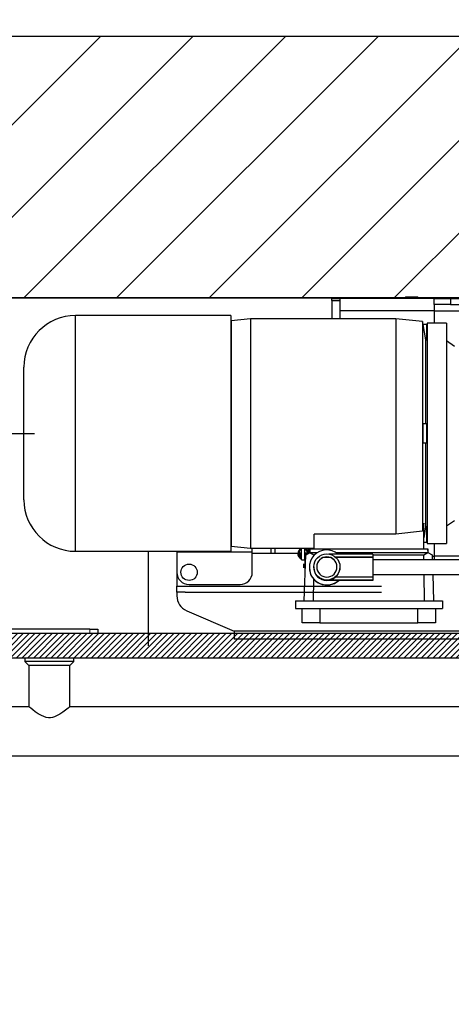
# Model space of a CAD drawing. Units: inches. Extents: x -30 to 478, y 0 to 360.
# Drawn here: x 241 to 255, y 266 to 296 of the extents above; entities that cross this region are included whole.
import ezdxf

# ---------------------------------------------------------------- set-up
doc = ezdxf.new("R2010")
doc.units = ezdxf.units.IN
doc.header["$MEASUREMENT"] = 0
doc.linetypes.add('CENTER', pattern=[2, 1.25, -0.25, 0.25, -0.25])
doc.linetypes.add('PHANTOM', pattern=[2.5, 1.25, -0.25, 0.25, -0.25, 0.25, -0.25])
doc.layers.add('CENTER', color=2, linetype='CENTER')
doc.layers.add('DIM', color=3, linetype='Continuous')
doc.styles.add('PLAN_STYLE', font='txt.shx')
doc.dimstyles.new('IMPERIAL_PL', dxfattribs={"dimtxt": 2, "dimasz": 3, "dimexe": 1.5, "dimexo": 1, "dimgap": 1, "dimtad": 0, "dimtih": 1, "dimtoh": 1, "dimdec": 4, "dimzin": 0, "dimdsep": 46, "dimlunit": 5, "dimtxsty": 'PLAN_STYLE', "dimcen": 0.09, "dimadec": 0, "dimazin": 0, "dimtfac": 1, "dimtdec": 4, "dimtofl": 0, "dimtmove": 0, "dimatfit": 3, "dimfxl": 0, "dimfrac": 2, "dimtolj": 1, "dimtzin": 0, "dimarcsym": 0})

# ---------------------------------------------------------------- blocks, each defined once
blk = doc.blocks.new('A$C7030345B')
at = {"color": 7, "linetype": 'Continuous', "lineweight": 30}
for p, q in [((4.467, 43.54), (8.522, 43.54)), ((2.892, 41.965), (10.097, 41.965)), ((2.892, 41.965), (2.892, 37.223)), ((10.097, 37.223), (10.097, 41.965)), ((2.892, 39.744), (0, 39.744)), ((1.641, 38.869), (1.534, 38.869)), ((1.641, 38.869), (1.534, 38.869)), ((1.641, 38.869), (1.829, 38.869)), ((1.641, 38.869), (1.829, 38.869)), ((1.829, 38.869), (1.829, 37.37)), ((2.017, 38.869), (1.829, 38.869)), ((2.017, 38.869), (1.829, 38.869)), ((2.252, 38.869), (2.027, 38.869)), ((2.252, 38.869), (2.027, 38.869)), ((2.877, 38.869), (2.252, 38.869)), ((2.877, 38.869), (2.252, 38.869)), ((2.871, 38.875), (2.871, 36.571)), ((2.892, 38.875), (2.871, 38.875)), ((1.074, 38.566), (0.454, 37.119)), ((1.074, 38.566), (0.454, 37.119)), ((1.641, 38.619), (1.641, 32.619)), ((1.829, 38.619), (1.829, 32.619)), ((1.877, 38.494), (1.877, 36.939)), ((1.877, 38.494), (1.877, 36.939)), ((0.204, 29.369), (0.204, 37.119)), ((0.204, 29.369), (0.204, 37.119)), ((0.454, 37.119), (0.204, 37.119)), ((0.454, 37.119), (0.204, 37.119)), ((0.454, 29.369), (0.454, 37.119)), ((0.454, 29.369), (0.454, 37.119)), ((6.494, 37.223), (2.892, 37.223)), ((3.049, 37.213), (2.987, 36.623)), ((3.028, 37.223), (3.028, 37.213)), ((6.494, 37.213), (3.028, 37.213)), ((10.097, 37.223), (6.494, 37.223)), ((9.96, 37.213), (6.494, 37.213)), ((10.002, 36.623), (9.94, 37.213)), ((9.96, 37.213), (9.96, 37.223)), ((2.252, 36.564), (2.877, 36.564)), ((2.82, 35.174), (2.82, 36.571)), ((2.871, 36.571), (2.987, 36.571)), ((6.494, 36.623), (2.987, 36.623)), ((2.987, 36.623), (2.987, 34.674)), ((10.002, 36.623), (6.494, 36.623)), ((10.002, 32.174), (10.002, 36.623)), ((2.987, 36), (2.82, 36)), ((2.987, 35.875), (2.82, 35.875)), ((1.14, 35.245), (1.14, 30.757)), ((1.376, 35.245), (1.14, 35.245)), ((1.376, 35.245), (1.376, 30.757)), ((0.707, 34.499), (0.707, 35.038)), ((0.707, 35.038), (1.14, 35.038)), ((1.376, 34.979), (2.779, 34.93)), ((2.631, 34.957), (2.196, 34.957)), ((2.196, 34.957), (2.196, 34.95)), ((2.508, 35), (2.385, 35)), ((2.631, 35.062), (2.631, 34.957)), ((2.631, 35.062), (2.987, 35.062)), ((2.631, 34.957), (2.987, 34.957)), ((2.679, 35.092), (2.666, 35.062)), ((2.712, 34.932), (2.699, 34.957)), ((2.701, 35.062), (2.705, 35.073)), ((2.755, 34.931), (2.755, 34.957)), ((2.779, 34.93), (2.852, 34.803)), ((2.987, 35.125), (2.934, 35.125)), ((2.043, 34.691), (1.376, 34.701)), ((2.398, 34.821), (2.393, 34.821)), ((2.414, 34.686), (2.398, 34.686)), ((2.779, 34.68), (2.759, 34.681)), ((2.852, 34.803), (2.779, 34.68)), ((2.779, 34.68), (2.779, 34.662)), ((2.848, 34.81), (2.987, 34.81)), ((2.852, 34.802), (2.852, 34.803)), ((2.852, 34.802), (2.852, 34.568)), ((2.912, 34.802), (2.852, 34.802)), ((2.987, 34.852), (2.881, 34.852)), ((2.912, 34.802), (2.971, 34.802)), ((2.971, 34.799), (2.912, 34.802)), ((2.971, 34.802), (2.971, 34.799)), ((2.971, 34.799), (2.971, 31.202)), ((2.971, 34.674), (3.412, 34.674)), ((3.412, 32.174), (3.412, 34.674)), ((0.707, 34.499), (0.707, 31.503)), ((1.14, 34.499), (0.707, 34.499)), ((2.703, 34.207), (2.703, 34.366)), ((2.703, 34.342), (2.713, 34.342)), ((2.713, 34.231), (2.713, 34.342)), ((1.998, 33.931), (1.998, 34.286)), ((2.009, 34.286), (1.998, 34.286)), ((2.009, 32.886), (2.009, 34.286)), ((2.104, 32.886), (2.104, 34.027)), ((2.713, 34.231), (2.703, 34.231)), ((2.703, 32.886), (2.703, 34.01)), ((2.713, 32.886), (2.713, 34.021)), ((2.808, 32.886), (2.808, 34.222)), ((10.557, 34.132), (10.002, 34.132)), ((10.557, 34.132), (10.557, 33.882)), ((10.557, 34.132), (10.62, 34.132)), ((10.62, 34.132), (10.62, 33.882)), ((10.635, 34.132), (10.635, 33.882)), ((1.998, 32.886), (1.998, 33.931)), ((2.852, 34.004), (2.852, 31.199)), ((10.002, 33.882), (10.246, 33.882)), ((10.246, 31.007), (10.246, 33.882)), ((10.246, 33.882), (10.62, 33.882)), ((10.62, 31.007), (10.62, 33.882)), ((10.62, 33.882), (10.635, 33.882)), ((10.635, 18.694), (10.635, 33.882)), ((2.009, 32.886), (1.998, 32.886)), ((2.104, 32.886), (2.009, 32.886)), ((2.703, 32.886), (2.104, 32.886)), ((2.178, 32.886), (2.178, 29.886)), ((2.628, 29.886), (2.628, 32.886)), ((2.713, 32.886), (2.703, 32.886)), ((2.808, 32.886), (2.713, 32.886)), ((2.779, 32.886), (2.779, 31.321)), ((10.635, 32.444), (10.64, 32.444)), ((10.64, 32.319), (10.635, 32.319)), ((10.64, 32.257), (10.635, 32.257)), ((10.64, 32.444), (10.64, 32.319)), ((10.64, 32.319), (10.64, 32.257)), ((10.64, 18.694), (10.64, 32.257)), ((10.002, 32.174), (3.412, 32.174)), ((3.509, 31.365), (3.412, 32.174)), ((9.917, 31.365), (10.002, 32.174)), ((10.665, 31.882), (10.64, 31.882)), ((10.665, 31.882), (10.665, 31.506)), ((0.707, 30.963), (0.707, 31.503)), ((0.707, 31.503), (1.14, 31.503)), ((1.376, 31.301), (2.178, 31.312)), ((2.628, 31.319), (2.779, 31.321)), ((2.779, 31.321), (2.852, 31.198)), ((2.971, 31.327), (3.756, 31.327)), ((3.167, 31.327), (3.167, 31.229)), ((3.636, 31.268), (3.299, 31.327)), ((9.917, 31.365), (3.509, 31.365)), ((3.756, 31.327), (3.509, 31.365)), ((6.793, 31.351), (6.195, 31.351)), ((6.195, 31.229), (6.195, 31.351)), ((6.793, 31.229), (6.793, 31.351)), ((9.821, 31.351), (9.353, 31.268)), ((9.821, 31.348), (9.917, 31.365)), ((9.821, 31.229), (9.821, 31.351)), ((10.64, 31.506), (10.665, 31.506)), ((2.178, 31.051), (1.376, 31.023)), ((2.779, 31.072), (2.628, 31.066)), ((2.744, 31.007), (2.628, 31.007)), ((2.745, 31.07), (2.744, 31.007)), ((2.744, 15.819), (2.744, 31.007)), ((3.128, 31.007), (2.744, 31.007)), ((2.852, 31.198), (2.779, 31.072)), ((2.852, 31.199), (2.852, 31.198)), ((2.912, 31.199), (2.852, 31.199)), ((2.912, 31.199), (2.971, 31.202)), ((2.971, 31.199), (2.912, 31.199)), ((2.971, 31.202), (2.971, 31.199)), ((9.86, 31.217), (3.128, 31.217)), ((3.128, 31.217), (3.128, 30.627)), ((3.167, 31.229), (3.636, 31.229)), ((3.62, 31.229), (3.62, 31.217)), ((6.195, 31.268), (3.636, 31.268)), ((3.636, 31.229), (3.636, 31.268)), ((6.195, 31.229), (6.793, 31.229)), ((9.353, 31.268), (6.793, 31.268)), ((9.353, 31.268), (9.353, 31.229)), ((9.353, 31.229), (9.821, 31.229)), ((9.368, 31.217), (9.368, 31.229)), ((9.86, 30.627), (9.86, 31.217)), ((10.246, 31.007), (9.86, 31.007)), ((10.246, 31.007), (10.246, 15.819)), ((10.433, 31.007), (10.246, 31.007)), ((10.433, 31.007), (10.62, 31.007)), ((10.433, 30.507), (10.433, 31.007)), ((10.62, 31.007), (10.62, 30.507)), ((1.14, 30.963), (0.707, 30.963)), ((1.376, 30.757), (1.14, 30.757)), ((9.86, 30.627), (3.128, 30.627)), ((3.666, 30.627), (3.837, 30.391)), ((9.151, 30.391), (9.322, 30.627)), ((10.433, 30.507), (10.433, 15.639)), ((10.62, 30.507), (10.433, 30.507)), ((10.62, 30.507), (10.62, 15.639))]:
    blk.add_line(p, q, dxfattribs=at)
at = {"color": 7, "linetype": 'Continuous', "lineweight": 30, "flags": 128}
for points in [[(1.641, 38.619), (1.641, 38.667), (1.641, 38.714), (1.641, 38.758), (1.641, 38.795), (1.641, 38.827), (1.641, 38.85), (1.641, 38.864), (1.641, 38.869)], [(2.665, 34.957), (2.671, 34.939), (2.674, 34.933)], [(2.805, 35.073), (2.799, 35.083), (2.779, 35.102), (2.754, 35.115), (2.727, 35.119), (2.712, 35.117), (2.698, 35.11), (2.679, 35.092)], [(2.705, 35.073), (2.716, 35.083), (2.721, 35.086), (2.728, 35.087), (2.744, 35.084), (2.76, 35.076), (2.773, 35.063), (2.774, 35.062)], [(2.798, 34.957), (2.793, 34.922), (2.789, 34.911)], [(2.805, 35.14), (2.805, 35.119), (2.805, 35.095), (2.805, 35.073)], [(2.805, 35.14), (2.805, 35.108), (2.805, 35.073)], [(2.806, 34.957), (2.806, 34.927), (2.806, 34.901), (2.806, 34.883)], [(2.806, 34.957), (2.806, 34.951), (2.806, 34.903), (2.806, 34.883)], [(2.414, 33.886), (2.327, 33.896), (2.25, 33.921), (2.182, 33.958), (2.125, 34.002), (2.106, 34.02), (2.106, 34.019)]]:
    blk.add_lwpolyline(points, dxfattribs=at)
at = {"color": 7, "linetype": 'Continuous', "lineweight": 30}
for centre, radius in [((2.252, 38.494), 0.25), ((2.252, 38.494), 0.25), ((2.414, 34.286), 0.4)]:
    blk.add_circle(centre, radius, dxfattribs=at)
for centre, radius, start, end in [((4.467, 41.965), 1.575, 90, 180), ((8.522, 41.965), 1.575, 0, 90), ((1.534, 38.369), 0.5, 90, 156.8014), ((1.534, 38.369), 0.5, 90, 156.8014), ((2.252, 38.494), 0.375, 90, 180), ((2.252, 36.939), 0.375, 180, 270), ((2.811, 35.026), 0.148, 87.7346, 156.7126), ((2.813, 35.031), 0.109, 93.8534, 128.513), ((2.822, 35.157), 0.0162, 358.655, 181.2684), ((-66.18, 35.071), 68.986, 0, 0.07138), ((54.841, 35.085), 52.035, 179.9222, 180.025), ((2.83, 35.018), 0.154, 16.4386, 91.7019), ((2.829, 34.998), 0.156, 269.968, 344.8778), ((-72.673, 35.067), 75.511, 0, 0.06797), ((2.833, 35.022), 0.118, 19.8188, 87.4438), ((-64.741, 34.937), 67.579, 359.93266, 0.01674), ((2.831, 34.994), 0.12, 273.2488, 341.7906), ((2.393, 34.286), 0.535, 90.0292, 222.446), ((2.398, 34.286), 0.535, 320.0916, 221.6282), ((2.398, 34.286), 0.4, 90.0175, 180.0175), ((2.823, 34.857), 0.0152, 289.8507, 2.5535), ((2.414, 34.286), 0.31, 90.0262, 269.9738), ((2.422, 34.31), 0.287, 11.3518, 91.6359), ((2.414, 34.286), 0.31, 270.0262, 89.9738), ((2.408, 34.286), 0.31, 349.7017, 10.2983), ((2.409, 34.286), 0.4, 180, 220.2945), ((2.418, 34.267), 0.291, 269.0934, 348.0063)]:
    blk.add_arc(centre, radius, start, end, dxfattribs=at)
blk.add_open_spline([(2.679, 35.092), (2.679, 35.092), (2.679, 35.091), (2.681, 35.09), (2.684, 35.088), (2.688, 35.085), (2.692, 35.082), (2.696, 35.079), (2.7, 35.076), (2.703, 35.074), (2.705, 35.073), (2.706, 35.073), (2.705, 35.073), (2.705, 35.073)], degree=3, knots=[0, 0, 0, 0, 0.102874, 0.20236, 0.292648, 0.407025, 0.497583, 0.588216, 0.702867, 0.793425, 0.893158, 0.998126, 1, 1, 1, 1], dxfattribs=at)
blk = doc.blocks.new('type 3')
at = {"linetype": 'Continuous', "lineweight": 0}
h = blk.add_hatch(dxfattribs=at)
h.set_pattern_fill('ANSI31', style=0)
h.set_pattern_definition([(45, (3.5463, -93.83509), (-0.08838835, 0.08838834), [])])
h.paths.add_polyline_path([(-6.108, -10.75), (-30.75, -10.75), (-30.75, -11.5), (-6.108, -11.5)], flags=0)
at = {"color": 7, "linetype": 'Continuous', "lineweight": 30}
for p, q in [((-30.75, -10.75), (-6.108, -10.75)), ((-25, -10.625), (-27.5, -10.625)), ((-25, -10.625), (-24.75, -10.625)), ((-24.75, -10.625), (-24.75, -10.75)), ((-30.75, -11.5), (-6.108, -11.5)), ((-26.982, -11.5), (-26.982, -11.618)), ((-26.982, -11.618), (-26.857, -11.743)), ((-25.482, -11.618), (-26.982, -11.618)), ((-25.607, -11.743), (-25.482, -11.618)), ((-25.482, -11.618), (-25.482, -11.5)), ((-26.857, -11.743), (-26.857, -13)), ((-25.607, -11.743), (-26.857, -11.743)), ((-25.607, -13), (-25.607, -11.743)), ((-26.857, -13), (-28.232, -13)), ((21.143, -13), (-25.608, -13)), ((-28.232, -14.5), (23.768, -14.5))]:
    blk.add_line(p, q, dxfattribs=at)
at = {"color": 7, "linetype": 'PHANTOM', "lineweight": 0}
blk.add_line((-25, -10.75), (-25, -10.625), dxfattribs=at)
at = {"color": 7, "linetype": 'Continuous', "lineweight": 30, "flags": 128}
blk.add_lwpolyline([(-25.608, -13), (-25.608, -13), (-25.615, -13.006), (-25.632, -13.02), (-25.658, -13.042), (-25.696, -13.072), (-25.742, -13.108), (-25.821, -13.166), (-25.916, -13.228), (-25.992, -13.271), (-26.077, -13.307), (-26.137, -13.324), (-26.201, -13.334), (-26.265, -13.334), (-26.329, -13.324), (-26.405, -13.301), (-26.476, -13.269), (-26.575, -13.212), (-26.665, -13.151), (-26.741, -13.094), (-26.803, -13.045), (-26.832, -13.022), (-26.851, -13.006), (-26.857, -13), (-26.857, -13)], dxfattribs=at)
at = {"color": 7, "linetype": 'Continuous', "lineweight": 30}
blk.add_arc((-24.274, -10.685), 0.476, 180.4877, 187.8746, dxfattribs=at)
blk = doc.blocks.new('*D282')
at = {"layer": 'DEFPOINTS', "color": 0}
for p in [(281.416, 312.998), (249.416, 295.696), (281.416, 295.696)]:
    blk.add_point(p, dxfattribs=at)
at = {"layer": 'DIM', "color": 0, "lineweight": -2}
for p, q in [((249.416, 296.696), (249.416, 314.498)), ((281.416, 296.696), (281.416, 314.498)), ((246.416, 312.998), (243.416, 312.998)), ((284.416, 312.998), (287.416, 312.998))]:
    blk.add_line(p, q, dxfattribs=at)
at = {"layer": 'DIM', "color": 0}
for points in [[(246.416, 313.498), (246.416, 312.498), (249.416, 312.998)], [(284.416, 313.498), (284.416, 312.498), (281.416, 312.998)]]:
    blk.add_solid(points, dxfattribs=at)
at = {"layer": 'DIM', "color": 0, "insert": (265.416, 312.998), "char_height": 2, "attachment_point": 5, "style": 'PLAN_STYLE'}
blk.add_mtext('\\A1;32" [813mm] DBG', dxfattribs=at)

msp = doc.modelspace()

# ---------------------------------------------------------------- hatches: boundary and pattern name
h = msp.add_hatch()
h.set_pattern_fill('ANSI31', color=5, scale=16, style=0)
h.set_pattern_definition([(45, (51.8568, -227.2663), (-1.4142136, 1.4142136), [])])
h.paths.add_polyline_path([(234.20404, 286.56495), (226.20404, 286.56495), (226.20404, 295.71528), (309.20404, 295.71528), (309.20404, 280.18995), (301.20404, 280.1963), (301.20404, 287.71528), (234.20404, 287.71528)])
h.paths.add_polyline_path([(226.20404, 280.56495), (226.20404, 227.59028), (236.57904, 227.59028), (236.57904, 235.59028), (234.20404, 235.59028), (234.20404, 280.56495)])
h.paths.add_polyline_path([(276.57904, 235.59028), (301.20404, 235.59028), (301.20404, 239.90278), (309.20404, 239.90278), (309.20404, 227.59028), (276.58138, 227.59028)])

# ---------------------------------------------------------------- linework, layer by layer
msp.add_lwpolyline([(234.20404, 286.56495), (226.20404, 286.56495), (226.20404, 295.71528), (309.20404, 295.71528), (309.20404, 280.18995), (301.20404, 280.1963), (301.20404, 287.71528), (234.20404, 287.71528), (234.20404, 286.56495)])
at = {"color": 6}
for points in [[(226.20404, 295.71528), (309.20404, 295.71528), (309.20404, 227.59028), (226.20404, 227.59028)], [(234.20404, 287.71528), (301.20404, 287.71528), (301.20404, 235.59028), (234.20404, 235.59028)]]:
    msp.add_lwpolyline(points, close=True, dxfattribs=at)
at = {"layer": 'CENTER', "linetype": 'CENTER'}
msp.add_line((220.89351, 283.56495), (241.88825, 283.56495), dxfattribs=at)

# ---------------------------------------------------------------- block references
at = {"rotation": 90}
msp.add_blockref('A$C7030345B', (285.10771, 277.07493), dxfattribs=at)
msp.add_blockref('type 3', (268.57904, 288.21528))

# ---------------------------------------------------------------- dimensions: what is measured, and where the dimension line sits
at = {"layer": 'DIM'}
dim = msp.add_linear_dim(base=(281.4156, 312.99762), p1=(249.4156, 295.69585), p2=(281.4156, 295.69585), angle=0, text='<> DBG', dimstyle='IMPERIAL_PL', override={"dimpost": '"'}, dxfattribs=at)
dim.commit()
dim.dimension.update_dxf_attribs({"geometry": '*D282', "text_midpoint": (265.4156, 312.99762), "dimtype": 161})

doc.saveas('drawing.dxf')
